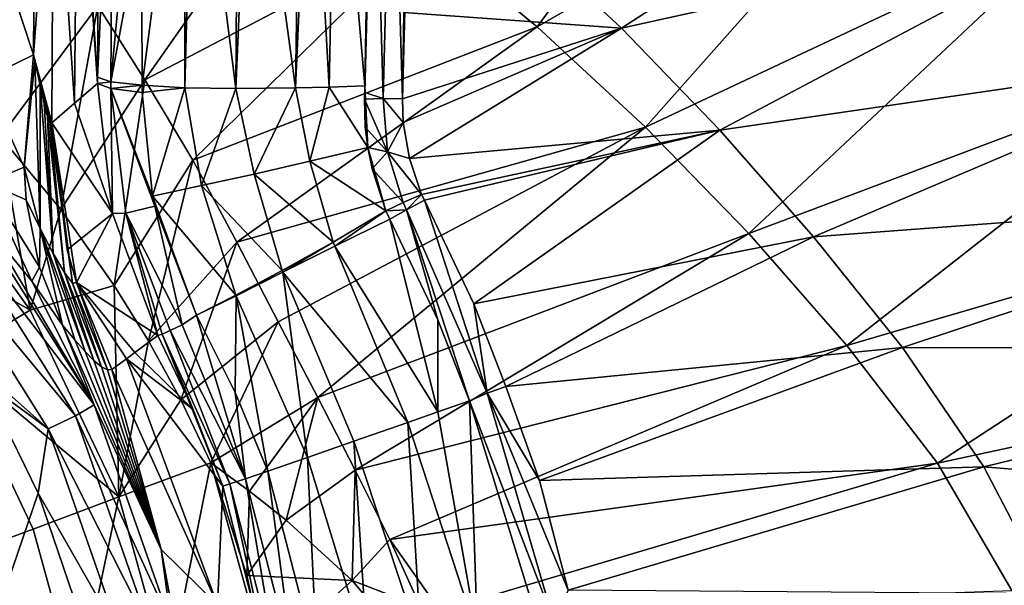
# Model space of a CAD drawing. Units: millimetres. Extents: x -533 to 72, y -190 to 190.
# Drawn here: x -202 to -170, y 9 to 27 of the extents above; entities that cross this region are included whole.
import ezdxf

# ---------------------------------------------------------------- set-up
doc = ezdxf.new("R2010")
doc.units = ezdxf.units.MM
doc.header["$LTSCALE"] = 41.718519
for name, color, linetype in [('109', 7, 'CONTINUOUS'), ('110', 7, 'CONTINUOUS'), ('111', 7, 'CONTINUOUS'), ('112', 7, 'CONTINUOUS'), ('132', 7, 'CONTINUOUS'), ('133', 7, 'CONTINUOUS'), ('134', 7, 'CONTINUOUS'), ('135', 7, 'CONTINUOUS'), ('149', 7, 'CONTINUOUS'), ('160', 7, 'CONTINUOUS'), ('167', 7, 'CONTINUOUS'), ('168', 7, 'CONTINUOUS'), ('169', 7, 'CONTINUOUS'), ('170', 7, 'CONTINUOUS'), ('171', 7, 'CONTINUOUS'), ('18', 7, 'CONTINUOUS'), ('26', 7, 'CONTINUOUS'), ('29', 7, 'CONTINUOUS'), ('30', 7, 'CONTINUOUS'), ('66', 7, 'CONTINUOUS'), ('67', 7, 'CONTINUOUS'), ('7', 7, 'CONTINUOUS'), ('75', 7, 'CONTINUOUS'), ('8', 7, 'CONTINUOUS'), ('85', 7, 'CONTINUOUS'), ('86', 7, 'CONTINUOUS'), ('87', 7, 'CONTINUOUS'), ('90', 7, 'CONTINUOUS'), ('91', 7, 'CONTINUOUS')]:
    doc.layers.add(name, color=color, linetype=linetype)

msp = doc.modelspace()

# ---------------------------------------------------------------- linework, layer by layer
at = {"layer": '109', "linetype": 'Continuous'}
for points in [[(-188.707, 14.62, 10.317), (-187.664, 14.985, 9.834), (-187.406, 7.277, 10.486), (-188.707, 14.62, 10.317)], [(-187.406, 7.277, 10.486), (-187.664, 14.985, 9.834), (-185.672, 8.519, 9.669), (-187.406, 7.277, 10.486)], [(-189.686, 14.277, 10.673), (-188.707, 14.62, 10.317), (-187.406, 7.277, 10.486), (-189.686, 14.277, 10.673)], [(-191.452, 13.661, 11.023), (-189.686, 14.277, 10.673), (-189.247, 6.984, 10.94), (-191.452, 13.661, 11.023)], [(-189.247, 6.984, 10.94), (-189.686, 14.277, 10.673), (-187.406, 7.277, 10.486), (-189.247, 6.984, 10.94)], [(-192.974, 13.13, 10.929), (-191.452, 13.661, 11.023), (-191.005, 6.704, 10.955), (-192.974, 13.13, 10.929)], [(-191.005, 6.704, 10.955), (-191.452, 13.661, 11.023), (-189.247, 6.984, 10.94), (-191.005, 6.704, 10.955)], [(-194.271, 12.68, 10.399), (-192.974, 13.13, 10.929), (-192.652, 6.436, 10.383), (-194.271, 12.68, 10.399)], [(-192.652, 6.436, 10.383), (-192.974, 13.13, 10.929), (-191.005, 6.704, 10.955), (-192.652, 6.436, 10.383)]]:
    msp.add_3dface(points, dxfattribs=at)
at = {"layer": '110', "linetype": 'Continuous'}
for points in [[(-190.275, 20.921, 10.102), (-188.707, 14.62, 10.317), (-192.072, 20.043, 10.843), (-190.275, 20.921, 10.102)], [(-188.707, 14.62, 10.317), (-190.275, 20.921, 10.102), (-188.699, 17.633, 9.939), (-188.707, 14.62, 10.317)], [(-192.072, 20.043, 10.843), (-189.686, 14.277, 10.673), (-193.775, 19.187, 11.18), (-192.072, 20.043, 10.843)], [(-188.707, 14.62, 10.317), (-189.686, 14.277, 10.673), (-192.072, 20.043, 10.843), (-188.707, 14.62, 10.317)], [(-193.775, 19.187, 11.18), (-192.974, 13.13, 10.929), (-195.303, 18.415, 11.053), (-193.775, 19.187, 11.18)], [(-189.686, 14.277, 10.673), (-191.452, 13.661, 11.023), (-193.775, 19.187, 11.18), (-189.686, 14.277, 10.673)], [(-191.452, 13.661, 11.023), (-192.974, 13.13, 10.929), (-193.775, 19.187, 11.18), (-191.452, 13.661, 11.023)], [(-196.606, 17.786, 10.435), (-195.303, 18.415, 11.053), (-195.336, 15.252, 10.407), (-196.606, 17.786, 10.435)], [(-195.303, 18.415, 11.053), (-194.271, 12.68, 10.399), (-195.336, 15.252, 10.407), (-195.303, 18.415, 11.053)], [(-192.974, 13.13, 10.929), (-194.271, 12.68, 10.399), (-195.303, 18.415, 11.053), (-192.974, 13.13, 10.929)], [(-187.664, 14.985, 9.834), (-188.707, 14.62, 10.317), (-188.699, 17.633, 9.939), (-187.664, 14.985, 9.834)]]:
    msp.add_3dface(points, dxfattribs=at)
at = {"layer": '111', "linetype": 'Continuous'}
for points in [[(-198.387, 25.304, 10.949), (-196.986, 25.222, 11.533), (-198.387, 25.072, 10.924), (-198.387, 25.304, 10.949)], [(-198.387, 25.072, 10.924), (-196.986, 25.222, 11.533), (-198.043, 21.675, 10.61), (-198.387, 25.072, 10.924)], [(-198.043, 21.675, 10.61), (-196.986, 25.222, 11.533), (-196.443, 22.021, 11.284), (-198.043, 21.675, 10.61)], [(-196.986, 25.222, 11.533), (-195.316, 25.198, 11.662), (-196.443, 22.021, 11.284), (-196.986, 25.222, 11.533)], [(-196.443, 22.021, 11.284), (-195.316, 25.198, 11.662), (-194.715, 22.398, 11.363), (-196.443, 22.021, 11.284)], [(-195.316, 25.198, 11.662), (-193.358, 25.218, 11.326), (-194.715, 22.398, 11.363), (-195.316, 25.198, 11.662)], [(-194.715, 22.398, 11.363), (-193.358, 25.218, 11.326), (-192.896, 22.822, 11.001), (-194.715, 22.398, 11.363)], [(-193.358, 25.218, 11.326), (-192.264, 25.247, 10.967), (-192.896, 22.822, 11.001), (-193.358, 25.218, 11.326)], [(-192.896, 22.822, 11.001), (-192.264, 25.247, 10.967), (-190.996, 23.271, 10.267), (-192.896, 22.822, 11.001)], [(-192.264, 25.247, 10.967), (-191.092, 25.288, 10.473), (-190.996, 23.271, 10.267), (-192.264, 25.247, 10.967)], [(-191.096, 25.072, 10.445), (-191.106, 24.852, 10.421), (-191.092, 25.288, 10.473), (-191.096, 25.072, 10.445)], [(-191.092, 25.288, 10.473), (-191.106, 24.852, 10.421), (-191.082, 23.931, 10.327), (-191.092, 25.288, 10.473)], [(-190.996, 23.271, 10.267), (-191.092, 25.288, 10.473), (-191.082, 23.931, 10.327), (-190.996, 23.271, 10.267)], [(-192.896, 22.822, 11.001), (-190.996, 23.271, 10.267), (-190.407, 21.199, 10.118), (-192.896, 22.822, 11.001)], [(-190.996, 23.271, 10.267), (-190.854, 22.572, 10.21), (-190.407, 21.199, 10.118), (-190.996, 23.271, 10.267)], [(-194.715, 22.398, 11.363), (-192.896, 22.822, 11.001), (-192.134, 20.168, 10.849), (-194.715, 22.398, 11.363)], [(-192.134, 20.168, 10.849), (-192.896, 22.822, 11.001), (-190.407, 21.199, 10.118), (-192.134, 20.168, 10.849)], [(-196.443, 22.021, 11.284), (-194.715, 22.398, 11.363), (-193.797, 19.246, 11.182), (-196.443, 22.021, 11.284)], [(-193.797, 19.246, 11.182), (-194.715, 22.398, 11.363), (-192.134, 20.168, 10.849), (-193.797, 19.246, 11.182)], [(-198.043, 21.675, 10.61), (-196.443, 22.021, 11.284), (-195.312, 18.438, 11.055), (-198.043, 21.675, 10.61)], [(-195.312, 18.438, 11.055), (-196.443, 22.021, 11.284), (-193.797, 19.246, 11.182), (-195.312, 18.438, 11.055)], [(-198.043, 21.675, 10.61), (-196.606, 17.786, 10.435), (-197.968, 21.347, 10.588), (-198.043, 21.675, 10.61)], [(-196.606, 17.786, 10.435), (-198.043, 21.675, 10.61), (-195.312, 18.438, 11.055), (-196.606, 17.786, 10.435)]]:
    msp.add_3dface(points, dxfattribs=at)
at = {"layer": '112', "linetype": 'Continuous'}
for points in [[(-196.963, 36.172, 13.248), (-198.387, 25.304, 10.949), (-198.402, 30.832, 11.627), (-196.963, 36.172, 13.248)], [(-196.986, 25.222, 11.533), (-198.387, 25.304, 10.949), (-196.963, 36.172, 13.248), (-196.986, 25.222, 11.533)], [(-196.705, 36.156, 13.308), (-196.986, 25.222, 11.533), (-196.963, 36.172, 13.248), (-196.705, 36.156, 13.308)], [(-195.316, 25.198, 11.662), (-196.986, 25.222, 11.533), (-196.705, 36.156, 13.308), (-195.316, 25.198, 11.662)], [(-195.24, 36.112, 13.422), (-195.316, 25.198, 11.662), (-196.705, 36.156, 13.308), (-195.24, 36.112, 13.422)], [(-194.853, 36.111, 13.4), (-195.316, 25.198, 11.662), (-195.24, 36.112, 13.422), (-194.853, 36.111, 13.4)], [(-193.358, 25.218, 11.326), (-195.316, 25.198, 11.662), (-194.853, 36.111, 13.4), (-193.358, 25.218, 11.326)], [(-193.195, 36.147, 13.111), (-193.358, 25.218, 11.326), (-194.853, 36.111, 13.4), (-193.195, 36.147, 13.111)], [(-192.264, 25.247, 10.967), (-193.358, 25.218, 11.326), (-192.868, 36.161, 13.021), (-192.264, 25.247, 10.967)], [(-192.868, 36.161, 13.021), (-193.358, 25.218, 11.326), (-193.195, 36.147, 13.111), (-192.868, 36.161, 13.021)], [(-192.041, 36.204, 12.754), (-192.264, 25.247, 10.967), (-192.868, 36.161, 13.021), (-192.041, 36.204, 12.754)], [(-191.092, 25.288, 10.473), (-192.264, 25.247, 10.967), (-192.041, 36.204, 12.754), (-191.092, 25.288, 10.473)], [(-190.996, 30.856, 11.25), (-191.092, 25.288, 10.473), (-192.041, 36.204, 12.754), (-190.996, 30.856, 11.25)]]:
    msp.add_3dface(points, dxfattribs=at)
at = {"layer": '132', "linetype": 'Continuous'}
for points in [[(-199.849, 25.573, 8.5), (-199.798, 31.287, 9.247), (-199.329, 36.57, 11.583), (-199.849, 25.573, 8.5)], [(-199.849, 25.573, 8.5), (-199.329, 36.57, 11.583), (-199.412, 25.422, 9.898), (-199.849, 25.573, 8.5)], [(-199.329, 36.57, 11.583), (-198.389, 36.326, 12.595), (-199.412, 25.422, 9.898), (-199.329, 36.57, 11.583)], [(-198.389, 36.326, 12.595), (-198.402, 30.832, 11.627), (-199.412, 25.422, 9.898), (-198.389, 36.326, 12.595)], [(-198.402, 30.832, 11.627), (-198.387, 25.304, 10.949), (-199.412, 25.422, 9.898), (-198.402, 30.832, 11.627)]]:
    msp.add_3dface(points, dxfattribs=at)
at = {"layer": '133', "linetype": 'Continuous'}
for points in [[(-199.359, 21.113, 8.199), (-199.851, 25.359, 8.477), (-199.413, 25.198, 9.874), (-199.359, 21.113, 8.199)], [(-198.921, 21.125, 9.553), (-199.359, 21.113, 8.199), (-199.413, 25.198, 9.874), (-198.921, 21.125, 9.553)], [(-198.387, 25.072, 10.924), (-198.043, 21.675, 10.61), (-199.413, 25.198, 9.874), (-198.387, 25.072, 10.924)], [(-198.043, 21.675, 10.61), (-197.968, 21.347, 10.588), (-199.413, 25.198, 9.874), (-198.043, 21.675, 10.61)], [(-197.968, 21.347, 10.588), (-198.921, 21.125, 9.553), (-199.413, 25.198, 9.874), (-197.968, 21.347, 10.588)], [(-198.921, 21.125, 9.553), (-197.968, 21.347, 10.588), (-197.073, 17.471, 9.968), (-198.921, 21.125, 9.553)], [(-197.968, 21.347, 10.588), (-196.606, 17.786, 10.435), (-197.073, 17.471, 9.968), (-197.968, 21.347, 10.588)], [(-197.866, 17.118, 8.053), (-199.359, 21.113, 8.199), (-198.921, 21.125, 9.553), (-197.866, 17.118, 8.053)], [(-197.866, 17.118, 8.053), (-198.921, 21.125, 9.553), (-197.734, 17.166, 8.745), (-197.866, 17.118, 8.053)], [(-197.734, 17.166, 8.745), (-198.921, 21.125, 9.553), (-197.467, 17.285, 9.394), (-197.734, 17.166, 8.745)], [(-197.467, 17.285, 9.394), (-198.921, 21.125, 9.553), (-197.073, 17.471, 9.968), (-197.467, 17.285, 9.394)]]:
    msp.add_3dface(points, dxfattribs=at)
at = {"layer": '134', "linetype": 'Continuous'}
for points in [[(-199.851, 25.359, 8.477), (-199.849, 25.573, 8.5), (-199.412, 25.422, 9.898), (-199.851, 25.359, 8.477)], [(-199.851, 25.359, 8.477), (-199.412, 25.422, 9.898), (-199.413, 25.198, 9.874), (-199.851, 25.359, 8.477)], [(-199.412, 25.422, 9.898), (-198.387, 25.304, 10.949), (-199.413, 25.198, 9.874), (-199.412, 25.422, 9.898)], [(-198.387, 25.304, 10.949), (-198.387, 25.072, 10.924), (-199.413, 25.198, 9.874), (-198.387, 25.304, 10.949)]]:
    msp.add_3dface(points, dxfattribs=at)
at = {"layer": '135', "linetype": 'Continuous'}
for points in [[(-194.271, 12.68, 10.399), (-193.422, 6.308, 9.744), (-195.002, 12.431, 9.761), (-194.271, 12.68, 10.399)], [(-194.271, 12.68, 10.399), (-192.652, 6.436, 10.383), (-193.422, 6.308, 9.744), (-194.271, 12.68, 10.399)], [(-194.199, 6.181, 7.914), (-195.743, 12.188, 7.94), (-195.51, 12.261, 8.913), (-194.199, 6.181, 7.914)], [(-195.002, 12.431, 9.761), (-193.956, 6.219, 8.892), (-195.51, 12.261, 8.913), (-195.002, 12.431, 9.761)], [(-193.956, 6.219, 8.892), (-194.199, 6.181, 7.914), (-195.51, 12.261, 8.913), (-193.956, 6.219, 8.892)], [(-193.422, 6.308, 9.744), (-193.956, 6.219, 8.892), (-195.002, 12.431, 9.761), (-193.422, 6.308, 9.744)]]:
    msp.add_3dface(points, dxfattribs=at)
at = {"layer": '149', "linetype": 'Continuous'}
for points in [[(-192.072, 20.043, 10.843), (-192.134, 20.168, 10.849), (-190.407, 21.199, 10.118), (-192.072, 20.043, 10.843)], [(-192.072, 20.043, 10.843), (-190.407, 21.199, 10.118), (-190.275, 20.921, 10.102), (-192.072, 20.043, 10.843)], [(-193.775, 19.187, 11.18), (-193.797, 19.246, 11.182), (-192.134, 20.168, 10.849), (-193.775, 19.187, 11.18)], [(-192.072, 20.043, 10.843), (-193.775, 19.187, 11.18), (-192.134, 20.168, 10.849), (-192.072, 20.043, 10.843)], [(-193.775, 19.187, 11.18), (-195.312, 18.438, 11.055), (-193.797, 19.246, 11.182), (-193.775, 19.187, 11.18)], [(-193.775, 19.187, 11.18), (-195.303, 18.415, 11.053), (-195.312, 18.438, 11.055), (-193.775, 19.187, 11.18)], [(-195.303, 18.415, 11.053), (-196.606, 17.786, 10.435), (-195.312, 18.438, 11.055), (-195.303, 18.415, 11.053)]]:
    msp.add_3dface(points, dxfattribs=at)
at = {"layer": '160', "linetype": 'Continuous'}
for points in [[(-197.073, 17.471, 9.968), (-196.606, 17.786, 10.435), (-195.002, 12.431, 9.761), (-197.073, 17.471, 9.968)], [(-196.606, 17.786, 10.435), (-195.336, 15.252, 10.407), (-195.002, 12.431, 9.761), (-196.606, 17.786, 10.435)], [(-197.467, 17.285, 9.394), (-197.073, 17.471, 9.968), (-195.002, 12.431, 9.761), (-197.467, 17.285, 9.394)], [(-196.718, 14.697, 7.986), (-197.866, 17.118, 8.053), (-197.734, 17.166, 8.745), (-196.718, 14.697, 7.986)], [(-197.734, 17.166, 8.745), (-197.467, 17.285, 9.394), (-195.51, 12.261, 8.913), (-197.734, 17.166, 8.745)], [(-195.743, 12.188, 7.94), (-196.718, 14.697, 7.986), (-197.734, 17.166, 8.745), (-195.743, 12.188, 7.94)], [(-195.743, 12.188, 7.94), (-197.734, 17.166, 8.745), (-195.51, 12.261, 8.913), (-195.743, 12.188, 7.94)], [(-197.467, 17.285, 9.394), (-195.002, 12.431, 9.761), (-195.51, 12.261, 8.913), (-197.467, 17.285, 9.394)], [(-195.336, 15.252, 10.407), (-194.271, 12.68, 10.399), (-195.002, 12.431, 9.761), (-195.336, 15.252, 10.407)]]:
    msp.add_3dface(points, dxfattribs=at)
at = {"layer": '167', "linetype": 'Continuous'}
for points in [[(-184.904, 7.758, 9.441), (-187.664, 14.985, 9.834), (-187.091, 15.234, 9.629), (-184.904, 7.758, 9.441)], [(-186.471, 15.449, 9.589), (-185.369, 12.373, 9.485), (-187.091, 15.234, 9.629), (-186.471, 15.449, 9.589)], [(-185.369, 12.373, 9.485), (-184.439, 8.789, 9.401), (-187.091, 15.234, 9.629), (-185.369, 12.373, 9.485)], [(-184.439, 8.789, 9.401), (-184.904, 7.758, 9.441), (-187.091, 15.234, 9.629), (-184.439, 8.789, 9.401)], [(-185.672, 8.519, 9.669), (-187.664, 14.985, 9.834), (-184.904, 7.758, 9.441), (-185.672, 8.519, 9.669)]]:
    msp.add_3dface(points, dxfattribs=at)
at = {"layer": '168', "linetype": 'Continuous'}
for points in [[(-189.143, 21.543, 9.891), (-187.091, 15.234, 9.629), (-189.724, 21.23, 9.912), (-189.143, 21.543, 9.891)], [(-189.143, 21.543, 9.891), (-187.528, 18.157, 9.709), (-187.091, 15.234, 9.629), (-189.143, 21.543, 9.891)], [(-188.699, 17.633, 9.939), (-190.275, 20.921, 10.102), (-189.724, 21.23, 9.912), (-188.699, 17.633, 9.939)], [(-187.664, 14.985, 9.834), (-188.699, 17.633, 9.939), (-189.724, 21.23, 9.912), (-187.664, 14.985, 9.834)], [(-187.091, 15.234, 9.629), (-187.664, 14.985, 9.834), (-189.724, 21.23, 9.912), (-187.091, 15.234, 9.629)], [(-187.528, 18.157, 9.709), (-186.471, 15.449, 9.589), (-187.091, 15.234, 9.629), (-187.528, 18.157, 9.709)]]:
    msp.add_3dface(points, dxfattribs=at)
at = {"layer": '169', "linetype": 'Continuous'}
for points in [[(-189.233, 21.731, 9.903), (-189.724, 21.23, 9.912), (-189.833, 21.465, 9.926), (-189.233, 21.731, 9.903)], [(-189.233, 21.731, 9.903), (-189.143, 21.543, 9.891), (-189.724, 21.23, 9.912), (-189.233, 21.731, 9.903)], [(-189.724, 21.23, 9.912), (-190.407, 21.199, 10.118), (-189.833, 21.465, 9.926), (-189.724, 21.23, 9.912)], [(-190.275, 20.921, 10.102), (-190.407, 21.199, 10.118), (-189.724, 21.23, 9.912), (-190.275, 20.921, 10.102)]]:
    msp.add_3dface(points, dxfattribs=at)
at = {"layer": '170', "linetype": 'Continuous'}
for points in [[(-190.349, 23.131, 10.054), (-191.106, 24.852, 10.421), (-190.497, 24.868, 10.226), (-190.349, 23.131, 10.054)], [(-191.082, 23.931, 10.327), (-191.106, 24.852, 10.421), (-190.349, 23.131, 10.054), (-191.082, 23.931, 10.327)], [(-189.858, 24.863, 10.189), (-189.833, 24.082, 10.103), (-190.497, 24.868, 10.226), (-189.858, 24.863, 10.189)], [(-189.833, 24.082, 10.103), (-190.349, 23.131, 10.054), (-190.497, 24.868, 10.226), (-189.833, 24.082, 10.103)], [(-190.996, 23.271, 10.267), (-191.082, 23.931, 10.327), (-190.349, 23.131, 10.054), (-190.996, 23.271, 10.267)], [(-189.833, 24.082, 10.103), (-189.625, 22.907, 9.993), (-190.349, 23.131, 10.054), (-189.833, 24.082, 10.103)], [(-190.854, 22.572, 10.21), (-190.996, 23.271, 10.267), (-190.349, 23.131, 10.054), (-190.854, 22.572, 10.21)], [(-189.833, 21.465, 9.926), (-190.854, 22.572, 10.21), (-190.349, 23.131, 10.054), (-189.833, 21.465, 9.926)], [(-189.625, 22.907, 9.993), (-189.233, 21.731, 9.903), (-190.349, 23.131, 10.054), (-189.625, 22.907, 9.993)], [(-189.233, 21.731, 9.903), (-189.833, 21.465, 9.926), (-190.349, 23.131, 10.054), (-189.233, 21.731, 9.903)], [(-190.407, 21.199, 10.118), (-190.854, 22.572, 10.21), (-189.833, 21.465, 9.926), (-190.407, 21.199, 10.118)]]:
    msp.add_3dface(points, dxfattribs=at)
at = {"layer": '171', "linetype": 'Continuous'}
for points in [[(-191.096, 25.072, 10.445), (-190.996, 30.856, 11.25), (-190.804, 36.29, 12.257), (-191.096, 25.072, 10.445)], [(-191.096, 25.072, 10.445), (-190.804, 36.29, 12.257), (-190.497, 24.868, 10.226), (-191.096, 25.072, 10.445)], [(-190.804, 36.29, 12.257), (-190.196, 36.344, 12.076), (-190.497, 24.868, 10.226), (-190.804, 36.29, 12.257)], [(-190.196, 36.344, 12.076), (-189.858, 24.863, 10.189), (-190.497, 24.868, 10.226), (-190.196, 36.344, 12.076)], [(-189.556, 36.344, 12.044), (-189.858, 24.863, 10.189), (-190.196, 36.344, 12.076), (-189.556, 36.344, 12.044)], [(-189.813, 27.687, 10.547), (-189.858, 24.863, 10.189), (-189.556, 36.344, 12.044), (-189.813, 27.687, 10.547)], [(-191.096, 25.072, 10.445), (-191.092, 25.288, 10.473), (-190.996, 30.856, 11.25), (-191.096, 25.072, 10.445)], [(-191.106, 24.852, 10.421), (-191.096, 25.072, 10.445), (-190.497, 24.868, 10.226), (-191.106, 24.852, 10.421)]]:
    msp.add_3dface(points, dxfattribs=at)
at = {"layer": '18', "linetype": 'Continuous'}
for points in [[(-182.693, 27.169, 11.008), (-186.06, 30.318, 11.22), (-170.592, 35.005, 13.515), (-182.693, 27.169, 11.008)], [(-182.693, 27.169, 11.008), (-170.592, 35.005, 13.515), (-166.358, 30.783, 13.128), (-182.693, 27.169, 11.008)], [(-179.471, 23.84, 10.816), (-182.693, 27.169, 11.008), (-166.358, 30.783, 13.128), (-179.471, 23.84, 10.816)], [(-179.471, 23.84, 10.816), (-166.358, 30.783, 13.128), (-162.326, 26.331, 12.789), (-179.471, 23.84, 10.816)], [(-186.06, 30.318, 11.22), (-182.693, 27.169, 11.008), (-189.813, 27.687, 10.547), (-186.06, 30.318, 11.22)], [(-189.813, 27.687, 10.547), (-182.693, 27.169, 11.008), (-189.858, 24.863, 10.189), (-189.813, 27.687, 10.547)], [(-189.858, 24.863, 10.189), (-182.693, 27.169, 11.008), (-189.833, 24.082, 10.103), (-189.858, 24.863, 10.189)], [(-189.833, 24.082, 10.103), (-182.693, 27.169, 11.008), (-189.625, 22.907, 9.993), (-189.833, 24.082, 10.103)], [(-182.693, 27.169, 11.008), (-179.471, 23.84, 10.816), (-189.625, 22.907, 9.993), (-182.693, 27.169, 11.008)], [(-176.399, 20.347, 10.649), (-179.471, 23.84, 10.816), (-162.326, 26.331, 12.789), (-176.399, 20.347, 10.649)], [(-176.399, 20.347, 10.649), (-162.326, 26.331, 12.789), (-158.512, 21.69, 12.508), (-176.399, 20.347, 10.649)], [(-189.625, 22.907, 9.993), (-179.471, 23.84, 10.816), (-189.233, 21.731, 9.903), (-189.625, 22.907, 9.993)], [(-189.233, 21.731, 9.903), (-179.471, 23.84, 10.816), (-189.143, 21.543, 9.891), (-189.233, 21.731, 9.903)], [(-189.143, 21.543, 9.891), (-179.471, 23.84, 10.816), (-187.528, 18.157, 9.709), (-189.143, 21.543, 9.891)], [(-179.471, 23.84, 10.816), (-176.399, 20.347, 10.649), (-187.528, 18.157, 9.709), (-179.471, 23.84, 10.816)], [(-173.485, 16.722, 10.513), (-176.399, 20.347, 10.649), (-158.512, 21.69, 12.508), (-173.485, 16.722, 10.513)], [(-173.485, 16.722, 10.513), (-158.512, 21.69, 12.508), (-155.001, 16.679, 12.285), (-173.485, 16.722, 10.513)], [(-176.399, 20.347, 10.649), (-186.471, 15.449, 9.589), (-187.528, 18.157, 9.709), (-176.399, 20.347, 10.649)], [(-173.485, 16.722, 10.513), (-186.471, 15.449, 9.589), (-176.399, 20.347, 10.649), (-173.485, 16.722, 10.513)], [(-185.369, 12.373, 9.485), (-186.471, 15.449, 9.589), (-173.485, 16.722, 10.513), (-185.369, 12.373, 9.485)], [(-170.819, 12.823, 10.407), (-185.369, 12.373, 9.485), (-173.485, 16.722, 10.513), (-170.819, 12.823, 10.407)], [(-170.819, 12.823, 10.407), (-173.485, 16.722, 10.513), (-155.001, 16.679, 12.285), (-170.819, 12.823, 10.407)], [(-170.819, 12.823, 10.407), (-155.001, 16.679, 12.285), (-152.144, 11.289, 12.146), (-170.819, 12.823, 10.407)], [(-184.439, 8.789, 9.401), (-185.369, 12.373, 9.485), (-170.819, 12.823, 10.407), (-184.439, 8.789, 9.401)], [(-168.649, 8.663, 10.343), (-184.439, 8.789, 9.401), (-170.819, 12.823, 10.407), (-168.649, 8.663, 10.343)], [(-168.649, 8.663, 10.343), (-170.819, 12.823, 10.407), (-152.144, 11.289, 12.146), (-168.649, 8.663, 10.343)]]:
    msp.add_3dface(points, dxfattribs=at)
at = {"layer": '26', "linetype": 'Continuous'}
for points in [[(-199.831, 27.901, 21.127), (-202.598, 28.932, 21.101), (-203.027, 23.617, 20.48), (-199.831, 27.901, 21.127)], [(-201.052, 21.236, 20.381), (-199.831, 27.901, 21.127), (-203.027, 23.617, 20.48), (-201.052, 21.236, 20.381)], [(-198.302, 25.483, 20.91), (-199.831, 27.901, 21.127), (-201.052, 21.236, 20.381), (-198.302, 25.483, 20.91)], [(-199.297, 18.759, 20.308), (-198.302, 25.483, 20.91), (-201.052, 21.236, 20.381), (-199.297, 18.759, 20.308)], [(-196.726, 22.854, 20.724), (-198.302, 25.483, 20.91), (-199.297, 18.759, 20.308), (-196.726, 22.854, 20.724)], [(-198.178, 16.947, 20.272), (-196.726, 22.854, 20.724), (-199.297, 18.759, 20.308), (-198.178, 16.947, 20.272)], [(-195.281, 20.176, 20.575), (-196.726, 22.854, 20.724), (-198.178, 16.947, 20.272), (-195.281, 20.176, 20.575)], [(-197.118, 15.009, 20.247), (-195.281, 20.176, 20.575), (-198.178, 16.947, 20.272), (-197.118, 15.009, 20.247)], [(-193.933, 17.57, 20.47), (-195.281, 20.176, 20.575), (-197.118, 15.009, 20.247), (-193.933, 17.57, 20.47)], [(-196.135, 12.954, 20.235), (-193.933, 17.57, 20.47), (-197.118, 15.009, 20.247), (-196.135, 12.954, 20.235)], [(-192.637, 15.088, 20.403), (-193.933, 17.57, 20.47), (-196.135, 12.954, 20.235), (-192.637, 15.088, 20.403)], [(-192.637, 15.088, 20.403), (-196.135, 12.954, 20.235), (-194.874, 12.029, 20.246), (-192.637, 15.088, 20.403)], [(-192.637, 15.088, 20.403), (-194.874, 12.029, 20.246), (-193.673, 11.078, 20.256), (-192.637, 15.088, 20.403)], [(-191.407, 12.717, 20.361), (-192.637, 15.088, 20.403), (-193.673, 11.078, 20.256), (-191.407, 12.717, 20.361)], [(-191.407, 12.717, 20.361), (-193.673, 11.078, 20.256), (-191.512, 9.104, 20.278), (-191.407, 12.717, 20.361)], [(-190.276, 10.449, 20.337), (-191.407, 12.717, 20.361), (-191.512, 9.104, 20.278), (-190.276, 10.449, 20.337)], [(-189.272, 8.243, 20.327), (-190.276, 10.449, 20.337), (-191.512, 9.104, 20.278), (-189.272, 8.243, 20.327)], [(-189.272, 8.243, 20.327), (-191.512, 9.104, 20.278), (-189.764, 7.027, 20.297), (-189.272, 8.243, 20.327)]]:
    msp.add_3dface(points, dxfattribs=at)
at = {"layer": '29', "linetype": 'Continuous'}
for points in [[(-200.998, 17.456, -21.386), (-200.592, 16.981, -20.081), (-197.762, 10.113, -21.386), (-200.998, 17.456, -21.386)], [(-197.866, 17.118, 8.053), (-196.718, 14.697, 7.986), (-198.619, 16.562, -2.515), (-197.866, 17.118, 8.053)], [(-200.592, 16.981, -20.081), (-200.25, 16.597, -18.786), (-197.762, 10.113, -21.386), (-200.592, 16.981, -20.081)], [(-200.25, 16.597, -18.786), (-199.963, 16.306, -17.485), (-197.762, 10.113, -21.386), (-200.25, 16.597, -18.786)], [(-198.619, 16.562, -2.515), (-196.718, 14.697, 7.986), (-198.899, 16.356, -6.443), (-198.619, 16.562, -2.515)], [(-199.963, 16.306, -17.485), (-199.72, 16.098, -16.126), (-197.762, 10.113, -21.386), (-199.963, 16.306, -17.485)], [(-198.899, 16.356, -6.443), (-195.915, 8.311, -6.443), (-199.373, 16.007, -13.086), (-198.899, 16.356, -6.443)], [(-196.718, 14.697, 7.986), (-195.743, 12.188, 7.94), (-198.899, 16.356, -6.443), (-196.718, 14.697, 7.986)], [(-198.899, 16.356, -6.443), (-195.743, 12.188, 7.94), (-195.915, 8.311, -6.443), (-198.899, 16.356, -6.443)], [(-199.72, 16.098, -16.126), (-199.523, 15.996, -14.664), (-197.762, 10.113, -21.386), (-199.72, 16.098, -16.126)], [(-199.523, 15.996, -14.664), (-199.373, 16.007, -13.086), (-197.762, 10.113, -21.386), (-199.523, 15.996, -14.664)], [(-199.373, 16.007, -13.086), (-195.915, 8.311, -6.443), (-197.762, 10.113, -21.386), (-199.373, 16.007, -13.086)], [(-195.743, 12.188, 7.94), (-194.199, 6.181, 7.914), (-195.915, 8.311, -6.443), (-195.743, 12.188, 7.94)], [(-197.762, 10.113, -21.386), (-195.915, 8.311, -6.443), (-196.314, 2.223, -21.386), (-197.762, 10.113, -21.386)]]:
    msp.add_3dface(points, dxfattribs=at)
at = {"layer": '30', "linetype": 'Continuous'}
for points in [[(-205.453, 1.245, -24.284), (-203.592, 15.622, -24.284), (-201.788, 11.965, -24.284), (-205.453, 1.245, -24.284)], [(-200.469, 8.084, -24.284), (-205.453, 1.245, -24.284), (-201.788, 11.965, -24.284), (-200.469, 8.084, -24.284)]]:
    msp.add_3dface(points, dxfattribs=at)
at = {"layer": '66', "linetype": 'Continuous'}
for points in [[(-201.344, 24.074, -13.426), (-201.282, 35.037, -12.518), (-200.597, 24.718, -2.473), (-201.344, 24.074, -13.426)], [(-201.282, 35.037, -12.518), (-200.505, 34.975, -1.117), (-200.597, 24.718, -2.473), (-201.282, 35.037, -12.518)], [(-200.597, 24.718, -2.473), (-200.505, 34.975, -1.117), (-199.851, 25.359, 8.477), (-200.597, 24.718, -2.473)], [(-200.505, 34.975, -1.117), (-199.798, 31.287, 9.247), (-199.849, 25.573, 8.5), (-200.505, 34.975, -1.117)], [(-199.851, 25.359, 8.477), (-200.505, 34.975, -1.117), (-199.849, 25.573, 8.5), (-199.851, 25.359, 8.477)]]:
    msp.add_3dface(points, dxfattribs=at)
at = {"layer": '67', "linetype": 'Continuous'}
for points in [[(-199.958, 14.847, -22.511), (-204.546, 20.824, -23.449), (-203.936, 21.17, -22.53), (-199.958, 14.847, -22.511)], [(-199.958, 14.847, -22.511), (-203.936, 21.17, -22.53), (-203.335, 20.52, -22.362), (-199.958, 14.847, -22.511)], [(-204.546, 20.824, -23.449), (-200.567, 14.492, -23.449), (-205.324, 20.204, -24.068), (-204.546, 20.824, -23.449)], [(-200.567, 14.492, -23.449), (-204.546, 20.824, -23.449), (-199.958, 14.847, -22.511), (-200.567, 14.492, -23.449)], [(-201.993, 18.899, -21.874), (-199.958, 14.847, -22.511), (-203.335, 20.52, -22.362), (-201.993, 18.899, -21.874)], [(-201.464, 14.06, -24.068), (-204.001, 16.31, -24.284), (-205.324, 20.204, -24.068), (-201.464, 14.06, -24.068)], [(-200.567, 14.492, -23.449), (-201.464, 14.06, -24.068), (-205.324, 20.204, -24.068), (-200.567, 14.492, -23.449)], [(-200.998, 17.456, -21.386), (-199.958, 14.847, -22.511), (-201.993, 18.899, -21.874), (-200.998, 17.456, -21.386)], [(-200.998, 17.456, -21.386), (-197.762, 10.113, -21.386), (-199.958, 14.847, -22.511), (-200.998, 17.456, -21.386)], [(-203.592, 15.622, -24.284), (-204.001, 16.31, -24.284), (-201.464, 14.06, -24.068), (-203.592, 15.622, -24.284)], [(-201.788, 11.965, -24.284), (-203.592, 15.622, -24.284), (-201.464, 14.06, -24.068), (-201.788, 11.965, -24.284)], [(-197.423, 7.637, -22.511), (-200.567, 14.492, -23.449), (-199.958, 14.847, -22.511), (-197.423, 7.637, -22.511)], [(-197.762, 10.113, -21.386), (-197.423, 7.637, -22.511), (-199.958, 14.847, -22.511), (-197.762, 10.113, -21.386)], [(-200.567, 14.492, -23.449), (-198.097, 7.432, -23.449), (-201.464, 14.06, -24.068), (-200.567, 14.492, -23.449)], [(-198.097, 7.432, -23.449), (-200.567, 14.492, -23.449), (-197.423, 7.637, -22.511), (-198.097, 7.432, -23.449)], [(-199.067, 7.211, -24.068), (-201.788, 11.965, -24.284), (-201.464, 14.06, -24.068), (-199.067, 7.211, -24.068)], [(-198.097, 7.432, -23.449), (-199.067, 7.211, -24.068), (-201.464, 14.06, -24.068), (-198.097, 7.432, -23.449)], [(-200.469, 8.084, -24.284), (-201.788, 11.965, -24.284), (-199.067, 7.211, -24.068), (-200.469, 8.084, -24.284)], [(-197.762, 10.113, -21.386), (-196.314, 2.223, -21.386), (-197.423, 7.637, -22.511), (-197.762, 10.113, -21.386)]]:
    msp.add_3dface(points, dxfattribs=at)
at = {"layer": '7', "linetype": 'Continuous'}
for points in [[(-185.455, 27.213, 22.064), (-177.039, 38.672, 25.154), (-189.159, 30.255, 22.267), (-185.455, 27.213, 22.064)], [(-172.256, 34.802, 24.731), (-177.039, 38.672, 25.154), (-185.455, 27.213, 22.064), (-172.256, 34.802, 24.731)], [(-181.903, 23.935, 21.876), (-172.256, 34.802, 24.731), (-185.455, 27.213, 22.064), (-181.903, 23.935, 21.876)], [(-167.671, 30.628, 24.341), (-172.256, 34.802, 24.731), (-181.903, 23.935, 21.876), (-167.671, 30.628, 24.341)], [(-198.302, 25.483, 20.91), (-192.998, 33.026, 22.48), (-199.831, 27.901, 21.127), (-198.302, 25.483, 20.91)], [(-189.159, 30.255, 22.267), (-192.998, 33.026, 22.48), (-198.302, 25.483, 20.91), (-189.159, 30.255, 22.267)], [(-178.516, 20.451, 21.711), (-167.671, 30.628, 24.341), (-181.903, 23.935, 21.876), (-178.516, 20.451, 21.711)], [(-163.303, 26.185, 23.997), (-167.671, 30.628, 24.341), (-178.516, 20.451, 21.711), (-163.303, 26.185, 23.997)], [(-196.726, 22.854, 20.724), (-189.159, 30.255, 22.267), (-198.302, 25.483, 20.91), (-196.726, 22.854, 20.724)], [(-185.455, 27.213, 22.064), (-189.159, 30.255, 22.267), (-196.726, 22.854, 20.724), (-185.455, 27.213, 22.064)], [(-195.281, 20.176, 20.575), (-185.455, 27.213, 22.064), (-196.726, 22.854, 20.724), (-195.281, 20.176, 20.575)], [(-181.903, 23.935, 21.876), (-185.455, 27.213, 22.064), (-195.281, 20.176, 20.575), (-181.903, 23.935, 21.876)], [(-175.311, 16.787, 21.574), (-163.303, 26.185, 23.997), (-178.516, 20.451, 21.711), (-175.311, 16.787, 21.574)], [(-159.173, 21.509, 23.71), (-163.303, 26.185, 23.997), (-175.311, 16.787, 21.574), (-159.173, 21.509, 23.71)], [(-193.933, 17.57, 20.47), (-181.903, 23.935, 21.876), (-195.281, 20.176, 20.575), (-193.933, 17.57, 20.47)], [(-192.637, 15.088, 20.403), (-181.903, 23.935, 21.876), (-193.933, 17.57, 20.47), (-192.637, 15.088, 20.403)], [(-178.516, 20.451, 21.711), (-181.903, 23.935, 21.876), (-192.637, 15.088, 20.403), (-178.516, 20.451, 21.711)], [(-172.345, 12.939, 21.471), (-159.173, 21.509, 23.71), (-175.311, 16.787, 21.574), (-172.345, 12.939, 21.471)], [(-155.359, 16.591, 23.494), (-159.173, 21.509, 23.71), (-172.345, 12.939, 21.471), (-155.359, 16.591, 23.494)], [(-191.407, 12.717, 20.361), (-178.516, 20.451, 21.711), (-192.637, 15.088, 20.403), (-191.407, 12.717, 20.361)], [(-175.311, 16.787, 21.574), (-178.516, 20.451, 21.711), (-191.407, 12.717, 20.361), (-175.311, 16.787, 21.574)], [(-190.276, 10.449, 20.337), (-175.311, 16.787, 21.574), (-191.407, 12.717, 20.361), (-190.276, 10.449, 20.337)], [(-172.345, 12.939, 21.471), (-175.311, 16.787, 21.574), (-190.276, 10.449, 20.337), (-172.345, 12.939, 21.471)], [(-169.912, 8.781, 21.408), (-155.359, 16.591, 23.494), (-172.345, 12.939, 21.471), (-169.912, 8.781, 21.408)], [(-188.627, 8.108, 20.346), (-172.345, 12.939, 21.471), (-190.276, 10.449, 20.337), (-188.627, 8.108, 20.346)], [(-169.912, 8.781, 21.408), (-172.345, 12.939, 21.471), (-188.627, 8.108, 20.346), (-169.912, 8.781, 21.408)], [(-188.627, 8.108, 20.346), (-190.276, 10.449, 20.337), (-189.272, 8.243, 20.327), (-188.627, 8.108, 20.346)]]:
    msp.add_3dface(points, dxfattribs=at)
at = {"layer": '75', "linetype": 'Continuous'}
for points in [[(-201.846, 40.335, -14.105), (-201.946, 26.296, -15.632), (-202.704, 28.621, -16.706), (-201.846, 40.335, -14.105)], [(-201.846, 40.335, -14.105), (-201.282, 35.037, -12.518), (-201.946, 26.296, -15.632), (-201.846, 40.335, -14.105)], [(-201.282, 35.037, -12.518), (-201.344, 24.074, -13.426), (-201.946, 26.296, -15.632), (-201.282, 35.037, -12.518)], [(-201.344, 24.074, -13.426), (-201.899, 26.09, -15.543), (-201.946, 26.296, -15.632), (-201.344, 24.074, -13.426)], [(-201.899, 26.09, -15.543), (-201.344, 24.074, -13.426), (-201.726, 25.305, -15.16), (-201.899, 26.09, -15.543)], [(-201.726, 25.305, -15.16), (-201.344, 24.074, -13.426), (-201.589, 24.705, -14.773), (-201.726, 25.305, -15.16)], [(-201.589, 24.705, -14.773), (-201.344, 24.074, -13.426), (-201.48, 24.281, -14.366), (-201.589, 24.705, -14.773)], [(-201.48, 24.281, -14.366), (-201.344, 24.074, -13.426), (-201.397, 24.051, -13.922), (-201.48, 24.281, -14.366)]]:
    msp.add_3dface(points, dxfattribs=at)
at = {"layer": '8', "linetype": 'Continuous'}
for points in [[(-194.874, 12.029, 20.246), (-196.135, 12.954, 20.235), (-194.959, 9.269, 20.222), (-194.874, 12.029, 20.246)], [(-193.673, 11.078, 20.256), (-194.874, 12.029, 20.246), (-194.959, 9.269, 20.222), (-193.673, 11.078, 20.256)], [(-191.512, 9.104, 20.278), (-193.673, 11.078, 20.256), (-194.959, 9.269, 20.222), (-191.512, 9.104, 20.278)], [(-194.353, 6.55, 20.214), (-191.512, 9.104, 20.278), (-194.959, 9.269, 20.222), (-194.353, 6.55, 20.214)], [(-189.764, 7.027, 20.297), (-191.512, 9.104, 20.278), (-194.353, 6.55, 20.214), (-189.764, 7.027, 20.297)]]:
    msp.add_3dface(points, dxfattribs=at)
at = {"layer": '85', "linetype": 'Continuous'}
for points in [[(-202.704, 28.621, -16.706), (-201.946, 26.296, -15.632), (-203.56, 25.516, -18.578), (-202.704, 28.621, -16.706)], [(-201.946, 26.296, -15.632), (-202.244, 22.628, -17.553), (-203.56, 25.516, -18.578), (-201.946, 26.296, -15.632)], [(-201.946, 26.296, -15.632), (-201.899, 26.09, -15.543), (-202.244, 22.628, -17.553), (-201.946, 26.296, -15.632)], [(-202.244, 22.628, -17.553), (-203.466, 22.109, -20.732), (-203.56, 25.516, -18.578), (-202.244, 22.628, -17.553)], [(-202.177, 21.557, -18.258), (-203.466, 22.109, -20.732), (-202.244, 22.628, -17.553), (-202.177, 21.557, -18.258)], [(-201.993, 18.899, -21.874), (-203.335, 20.52, -22.362), (-203.466, 22.109, -20.732), (-201.993, 18.899, -21.874)], [(-201.744, 19.354, -19.845), (-201.993, 18.899, -21.874), (-203.466, 22.109, -20.732), (-201.744, 19.354, -19.845)], [(-201.744, 19.354, -19.845), (-203.466, 22.109, -20.732), (-202.177, 21.557, -18.258), (-201.744, 19.354, -19.845)], [(-200.998, 17.456, -21.386), (-201.993, 18.899, -21.874), (-201.744, 19.354, -19.845), (-200.998, 17.456, -21.386)]]:
    msp.add_3dface(points, dxfattribs=at)
at = {"layer": '86', "linetype": 'Continuous'}
for points in [[(-202.244, 22.628, -17.553), (-201.899, 26.09, -15.543), (-201.723, 20.622, -17.574), (-202.244, 22.628, -17.553)], [(-201.899, 26.09, -15.543), (-201.726, 25.305, -15.16), (-201.723, 20.622, -17.574), (-201.899, 26.09, -15.543)], [(-201.726, 25.305, -15.16), (-201.589, 24.705, -14.773), (-201.297, 19.805, -16.72), (-201.726, 25.305, -15.16)], [(-201.726, 25.305, -15.16), (-201.297, 19.805, -16.72), (-201.723, 20.622, -17.574), (-201.726, 25.305, -15.16)], [(-201.589, 24.705, -14.773), (-201.48, 24.281, -14.366), (-201.297, 19.805, -16.72), (-201.589, 24.705, -14.773)], [(-201.48, 24.281, -14.366), (-201.397, 24.051, -13.922), (-200.93, 19.179, -15.676), (-201.48, 24.281, -14.366)], [(-201.48, 24.281, -14.366), (-200.93, 19.179, -15.676), (-201.297, 19.805, -16.72), (-201.48, 24.281, -14.366)], [(-201.397, 24.051, -13.922), (-201.344, 24.074, -13.426), (-200.664, 18.836, -14.464), (-201.397, 24.051, -13.922)], [(-201.397, 24.051, -13.922), (-200.664, 18.836, -14.464), (-200.93, 19.179, -15.676), (-201.397, 24.051, -13.922)], [(-201.344, 24.074, -13.426), (-200.537, 18.854, -13.169), (-200.664, 18.836, -14.464), (-201.344, 24.074, -13.426)], [(-200.537, 18.854, -13.169), (-201.344, 24.074, -13.426), (-200.835, 19.926, -13.214), (-200.537, 18.854, -13.169)], [(-202.177, 21.557, -18.258), (-202.244, 22.628, -17.553), (-201.723, 20.622, -17.574), (-202.177, 21.557, -18.258)], [(-201.744, 19.354, -19.845), (-202.177, 21.557, -18.258), (-201.723, 20.622, -17.574), (-201.744, 19.354, -19.845)], [(-200.998, 17.456, -21.386), (-201.744, 19.354, -19.845), (-201.723, 20.622, -17.574), (-200.998, 17.456, -21.386)], [(-200.25, 16.597, -18.786), (-200.592, 16.981, -20.081), (-201.723, 20.622, -17.574), (-200.25, 16.597, -18.786)], [(-201.297, 19.805, -16.72), (-200.25, 16.597, -18.786), (-201.723, 20.622, -17.574), (-201.297, 19.805, -16.72)], [(-200.592, 16.981, -20.081), (-200.998, 17.456, -21.386), (-201.723, 20.622, -17.574), (-200.592, 16.981, -20.081)], [(-199.963, 16.306, -17.485), (-200.25, 16.597, -18.786), (-201.297, 19.805, -16.72), (-199.963, 16.306, -17.485)], [(-200.93, 19.179, -15.676), (-199.963, 16.306, -17.485), (-201.297, 19.805, -16.72), (-200.93, 19.179, -15.676)], [(-199.72, 16.098, -16.126), (-199.963, 16.306, -17.485), (-200.93, 19.179, -15.676), (-199.72, 16.098, -16.126)], [(-200.664, 18.836, -14.464), (-199.72, 16.098, -16.126), (-200.93, 19.179, -15.676), (-200.664, 18.836, -14.464)], [(-200.537, 18.854, -13.169), (-199.523, 15.996, -14.664), (-200.664, 18.836, -14.464), (-200.537, 18.854, -13.169)], [(-199.523, 15.996, -14.664), (-199.72, 16.098, -16.126), (-200.664, 18.836, -14.464), (-199.523, 15.996, -14.664)], [(-199.373, 16.007, -13.086), (-199.523, 15.996, -14.664), (-200.537, 18.854, -13.169), (-199.373, 16.007, -13.086)]]:
    msp.add_3dface(points, dxfattribs=at)
at = {"layer": '87', "linetype": 'Continuous'}
for points in [[(-200.597, 24.718, -2.473), (-199.851, 25.359, 8.477), (-199.359, 21.113, 8.199), (-200.597, 24.718, -2.473)], [(-201.344, 24.074, -13.426), (-200.597, 24.718, -2.473), (-199.359, 21.113, 8.199), (-201.344, 24.074, -13.426)], [(-200.835, 19.926, -13.214), (-201.344, 24.074, -13.426), (-199.359, 21.113, 8.199), (-200.835, 19.926, -13.214)], [(-200.537, 18.854, -13.169), (-200.835, 19.926, -13.214), (-199.359, 21.113, 8.199), (-200.537, 18.854, -13.169)], [(-197.866, 17.118, 8.053), (-200.537, 18.854, -13.169), (-199.359, 21.113, 8.199), (-197.866, 17.118, 8.053)], [(-198.899, 16.356, -6.443), (-200.537, 18.854, -13.169), (-198.619, 16.562, -2.515), (-198.899, 16.356, -6.443)], [(-199.373, 16.007, -13.086), (-200.537, 18.854, -13.169), (-198.899, 16.356, -6.443), (-199.373, 16.007, -13.086)], [(-197.866, 17.118, 8.053), (-198.619, 16.562, -2.515), (-200.537, 18.854, -13.169), (-197.866, 17.118, 8.053)]]:
    msp.add_3dface(points, dxfattribs=at)
at = {"layer": '90', "linetype": 'Continuous'}
for points in [[(-202.054, 17.943, 19.872), (-203.027, 23.617, 20.48), (-206.013, 23.465, 20.134), (-202.054, 17.943, 19.872)], [(-201.052, 21.236, 20.381), (-203.027, 23.617, 20.48), (-202.054, 17.943, 19.872), (-201.052, 21.236, 20.381)], [(-202.054, 17.943, 19.872), (-206.013, 23.465, 20.134), (-208.275, 21.503, 18.869), (-202.054, 17.943, 19.872)], [(-204.626, 16.412, 18.605), (-202.054, 17.943, 19.872), (-208.275, 21.503, 18.869), (-204.626, 16.412, 18.605)], [(-199.297, 18.759, 20.308), (-201.052, 21.236, 20.381), (-202.054, 17.943, 19.872), (-199.297, 18.759, 20.308)], [(-199.151, 11.845, 19.767), (-199.297, 18.759, 20.308), (-202.054, 17.943, 19.872), (-199.151, 11.845, 19.767)], [(-198.178, 16.947, 20.272), (-199.297, 18.759, 20.308), (-199.151, 11.845, 19.767), (-198.178, 16.947, 20.272)], [(-199.151, 11.845, 19.767), (-202.054, 17.943, 19.872), (-204.626, 16.412, 18.605), (-199.151, 11.845, 19.767)], [(-197.118, 15.009, 20.247), (-198.178, 16.947, 20.272), (-199.151, 11.845, 19.767), (-197.118, 15.009, 20.247)], [(-204.36, 9.9, 16.517), (-201.949, 10.783, 18.499), (-204.626, 16.412, 18.605), (-204.36, 9.9, 16.517)], [(-201.949, 10.783, 18.499), (-199.151, 11.845, 19.767), (-204.626, 16.412, 18.605), (-201.949, 10.783, 18.499)], [(-196.135, 12.954, 20.235), (-197.118, 15.009, 20.247), (-199.151, 11.845, 19.767), (-196.135, 12.954, 20.235)]]:
    msp.add_3dface(points, dxfattribs=at)
at = {"layer": '91', "linetype": 'Continuous'}
for points in [[(-196.135, 12.954, 20.235), (-199.151, 11.845, 19.767), (-197.537, 6.016, 19.753), (-196.135, 12.954, 20.235)], [(-194.353, 6.55, 20.214), (-196.135, 12.954, 20.235), (-197.537, 6.016, 19.753), (-194.353, 6.55, 20.214)], [(-196.135, 12.954, 20.235), (-194.353, 6.55, 20.214), (-194.959, 9.269, 20.222), (-196.135, 12.954, 20.235)], [(-199.151, 11.845, 19.767), (-201.949, 10.783, 18.499), (-200.493, 5.488, 18.485), (-199.151, 11.845, 19.767)], [(-197.537, 6.016, 19.753), (-199.151, 11.845, 19.767), (-200.493, 5.488, 18.485), (-197.537, 6.016, 19.753)], [(-201.949, 10.783, 18.499), (-204.36, 9.9, 16.517), (-200.493, 5.488, 18.485), (-201.949, 10.783, 18.499)], [(-204.36, 9.9, 16.517), (-203.025, 4.979, 16.495), (-200.493, 5.488, 18.485), (-204.36, 9.9, 16.517)]]:
    msp.add_3dface(points, dxfattribs=at)

doc.saveas('drawing.dxf')
